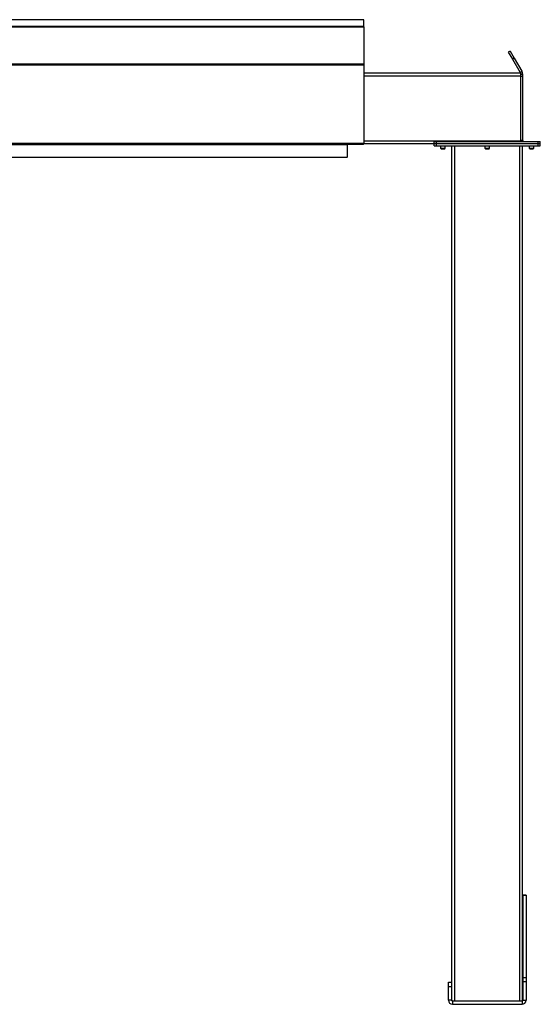
# Model space of a CAD drawing. Units: inches. Extents: x 3 to 813, y 3 to 526.
# Drawn here: x 585 to 644, y 177 to 289 of the extents above; entities that cross this region are included whole.
import ezdxf

# ---------------------------------------------------------------- set-up
doc = ezdxf.new("R2010")
doc.units = ezdxf.units.IN
doc.header["$LTSCALE"] = 24
doc.header["$MEASUREMENT"] = 0

msp = doc.modelspace()

# ---------------------------------------------------------------- linework, layer by layer
at = {"color": 7, "linetype": 'Continuous', "lineweight": 25}
for p, q in [((624.282721, 288.9262466), (546.282721, 288.9262466)), ((624.282721, 288.1598269), (624.282721, 288.9262466)), ((624.282721, 288.1598269), (546.282721, 288.1598269)), ((624.282721, 288.1286366), (546.282721, 288.1286366)), ((546.282721, 288.1278065), (624.282721, 288.1278065)), ((624.282721, 288.1286366), (624.282721, 288.1598269)), ((624.282721, 288.1286366), (624.282721, 288.1278065)), ((624.282721, 288.1278065), (624.282721, 283.9178029)), ((640.8742274, 285.3722974), (640.657721, 285.2472974)), ((640.657721, 285.2472974), (641.1207084, 284.4453796)), ((640.8742274, 285.3722974), (641.3372148, 284.5703796)), ((641.3372148, 284.5703796), (641.1207084, 284.4453796)), ((641.1207084, 284.4453796), (641.9824805, 282.9527466)), ((641.3372148, 284.5703796), (642.1989869, 283.0777466)), ((546.282721, 283.9178029), (624.282721, 283.9178029)), ((546.282721, 283.796009), (624.282721, 283.796009)), ((624.282721, 283.9178029), (624.282721, 283.796009)), ((624.282721, 283.796009), (624.282721, 274.9552444)), ((624.282721, 282.8902466), (642.032721, 282.8902466)), ((641.9824805, 282.9527466), (642.1989869, 283.0777466)), ((642.032721, 282.8902466), (642.032721, 282.5777466)), ((642.032721, 282.7652466), (642.282721, 282.7652466)), ((642.032721, 282.5777466), (642.032721, 275.2027466)), ((642.032721, 282.5152466), (642.282721, 282.5152466)), ((642.282721, 282.5152466), (642.282721, 282.7652466)), ((642.282721, 275.2302466), (642.282721, 282.5152466)), ((546.282721, 274.9552444), (624.282721, 274.9552444)), ((546.3457397, 274.8292444), (624.2197023, 274.8292444)), ((548.157721, 274.7752444), (622.407721, 274.7752444)), ((622.407721, 274.8292444), (622.407721, 274.7752444)), ((622.407721, 274.7752444), (622.407721, 273.3652444)), ((622.417721, 273.3902466), (622.417721, 274.8002466)), ((624.2814478, 274.8652444), (624.282721, 274.8652444)), ((624.282721, 274.9552444), (624.282721, 274.8652444)), ((624.282721, 274.8902466), (632.252721, 274.8902466)), ((632.252721, 274.8902466), (632.252721, 275.1402466)), ((632.252721, 275.1402466), (632.502721, 275.1402466)), ((632.252721, 274.6402466), (632.252721, 274.8902466)), ((632.252721, 274.8902466), (632.502721, 274.8902466)), ((632.252721, 274.6402466), (632.502721, 274.6402466)), ((632.502721, 274.8902466), (632.502721, 275.1402466)), ((632.502721, 275.1402466), (644.032721, 275.1402466)), ((632.502721, 274.6402466), (632.502721, 274.8902466)), ((632.502721, 274.8902466), (644.032721, 274.8902466)), ((632.502721, 274.6402466), (644.032721, 274.6402466)), ((632.987721, 274.6402466), (632.987721, 274.3735278)), ((633.517721, 274.3735278), (633.517721, 274.6402466)), ((634.267721, 177.7881645), (634.267721, 274.6402466)), ((638.002721, 274.6402466), (638.002721, 274.3735278)), ((638.532721, 274.3735278), (638.532721, 274.6402466)), ((642.282721, 275.2302466), (642.032721, 275.2302466)), ((642.032721, 275.2027466), (642.032721, 275.1402466)), ((642.267721, 177.7881645), (642.267721, 274.6402466)), ((643.017721, 274.6402466), (643.017721, 274.3735278)), ((643.547721, 274.3735278), (643.547721, 274.6402466)), ((644.032721, 274.8902466), (644.032721, 275.1402466)), ((644.032721, 275.1402466), (644.282721, 275.1402466)), ((644.032721, 274.6402466), (644.032721, 274.8902466)), ((644.032721, 274.8902466), (644.282721, 274.8902466)), ((644.032721, 274.6402466), (644.282721, 274.6402466)), ((644.282721, 274.8902466), (644.282721, 275.1402466)), ((644.282721, 274.6402466), (644.282721, 274.8902466)), ((548.157721, 273.3652444), (622.407721, 273.3652444)), ((622.407721, 273.3902466), (622.417721, 273.3902466)), ((632.987721, 274.3735278), (633.0460023, 274.3152466)), ((632.987721, 274.3735278), (633.517721, 274.3735278)), ((633.0460023, 274.3152466), (633.4594398, 274.3152466)), ((633.4594398, 274.3152466), (633.517721, 274.3735278)), ((638.002721, 274.3735278), (638.0610023, 274.3152466)), ((638.002721, 274.3735278), (638.532721, 274.3735278)), ((638.0610023, 274.3152466), (638.4744398, 274.3152466)), ((638.4744398, 274.3152466), (638.532721, 274.3735278)), ((643.017721, 274.3735278), (643.0760023, 274.3152466)), ((643.017721, 274.3735278), (643.547721, 274.3735278)), ((643.0760023, 274.3152466), (643.4894398, 274.3152466)), ((643.4894398, 274.3152466), (643.547721, 274.3735278)), ((642.672721, 189.7652466), (642.297721, 189.7652466)), ((642.297721, 189.7652466), (642.297721, 189.7147415)), ((642.672721, 189.7147415), (642.297721, 189.7147415)), ((642.297721, 189.7147415), (642.297721, 180.4021514)), ((642.672721, 189.7652466), (642.672721, 189.7147415)), ((642.672721, 189.7147415), (642.672721, 180.4021514)), ((633.862721, 179.8902466), (634.237721, 179.8902466)), ((633.862721, 179.3902466), (633.862721, 179.8902466)), ((634.237721, 179.3902466), (634.237721, 179.8902466)), ((642.672721, 180.4021514), (642.297721, 180.4021514)), ((642.297721, 180.4021514), (642.297721, 179.9526565)), ((642.297721, 179.9526565), (642.297721, 177.8552466)), ((642.672721, 179.9526565), (642.297721, 179.9526565)), ((642.672721, 180.4021514), (642.672721, 179.9526565)), ((642.672721, 179.9526565), (642.672721, 177.8552466)), ((633.862721, 179.3902466), (634.237721, 179.3902466)), ((633.862721, 177.8552466), (633.862721, 179.3902466)), ((634.237721, 177.8552466), (634.237721, 179.3902466)), ((634.237721, 177.8552466), (633.862721, 177.8552466)), ((634.327721, 177.7652466), (634.327721, 177.3902466)), ((634.327721, 177.7652466), (642.207721, 177.7652466)), ((634.327721, 177.3902466), (642.207721, 177.3902466)), ((642.207721, 177.7652466), (642.207721, 177.3902466)), ((642.297721, 177.8552466), (642.672721, 177.8552466))]:
    msp.add_line(p, q, dxfattribs=at)
at = {"color": 1, "linetype": 'Continuous', "lineweight": 25}
for p, q in [((624.282721, 282.5777466), (642.032721, 282.5777466)), ((622.417721, 274.8002466), (622.407721, 274.8002466)), ((624.282721, 275.2027466), (642.032721, 275.2027466)), ((634.580221, 177.7652466), (634.580221, 274.6402466)), ((641.955221, 177.7652466), (641.955221, 274.6402466))]:
    msp.add_line(p, q, dxfattribs=at)
at = {"color": 7, "linetype": 'Continuous', "lineweight": 25, "flags": 128}
for points in [[(622.4225205, 274.8292444), (622.4194503, 274.8178047), (622.417721, 274.8002466)], [(642.032721, 275.2302466), (642.039254, 275.1639158), (642.0448491, 275.1402466)]]:
    msp.add_lwpolyline(points, dxfattribs=at)
at = {"color": 7, "linetype": 'Continuous', "lineweight": 25}
for centre, radius, start, end in [((642.372721, 275.2302466), 0.09, 180, 270), ((634.327721, 177.8552466), 0.465, 180, 270), ((634.327721, 177.8552466), 0.09, 180, 270), ((642.207721, 177.8552466), 0.465, 270, 0), ((642.207721, 177.8552466), 0.09, 270, 0)]:
    msp.add_arc(centre, radius, start, end, dxfattribs=at)
msp.add_ellipse((624.2197023, 274.9552444), major_axis=(0, 0.126), ratio=0.7002075382, start_param=3.1415926536, end_param=3.9167860269, dxfattribs=at)
for points, knots in [([(642.0111674, 282.8902466), (642.011069, 282.8906255), (642.0053071, 282.9128223), (641.9937956, 282.9329563), (641.9824805, 282.9527466)], [0, 0, 0, 0, 0.017072294, 1, 1, 1, 1]), ([(642.282721, 282.7652466), (642.2809622, 282.8001305), (642.2773651, 282.8714739), (642.2496265, 282.9779754), (642.2160421, 283.044144), (642.1989869, 283.0777466)], [0, 0, 0, 0, 0.3201442599, 0.6547470477, 1, 1, 1, 1])]:
    msp.add_open_spline(points, degree=3, knots=knots, dxfattribs=at)

doc.saveas('drawing.dxf')
